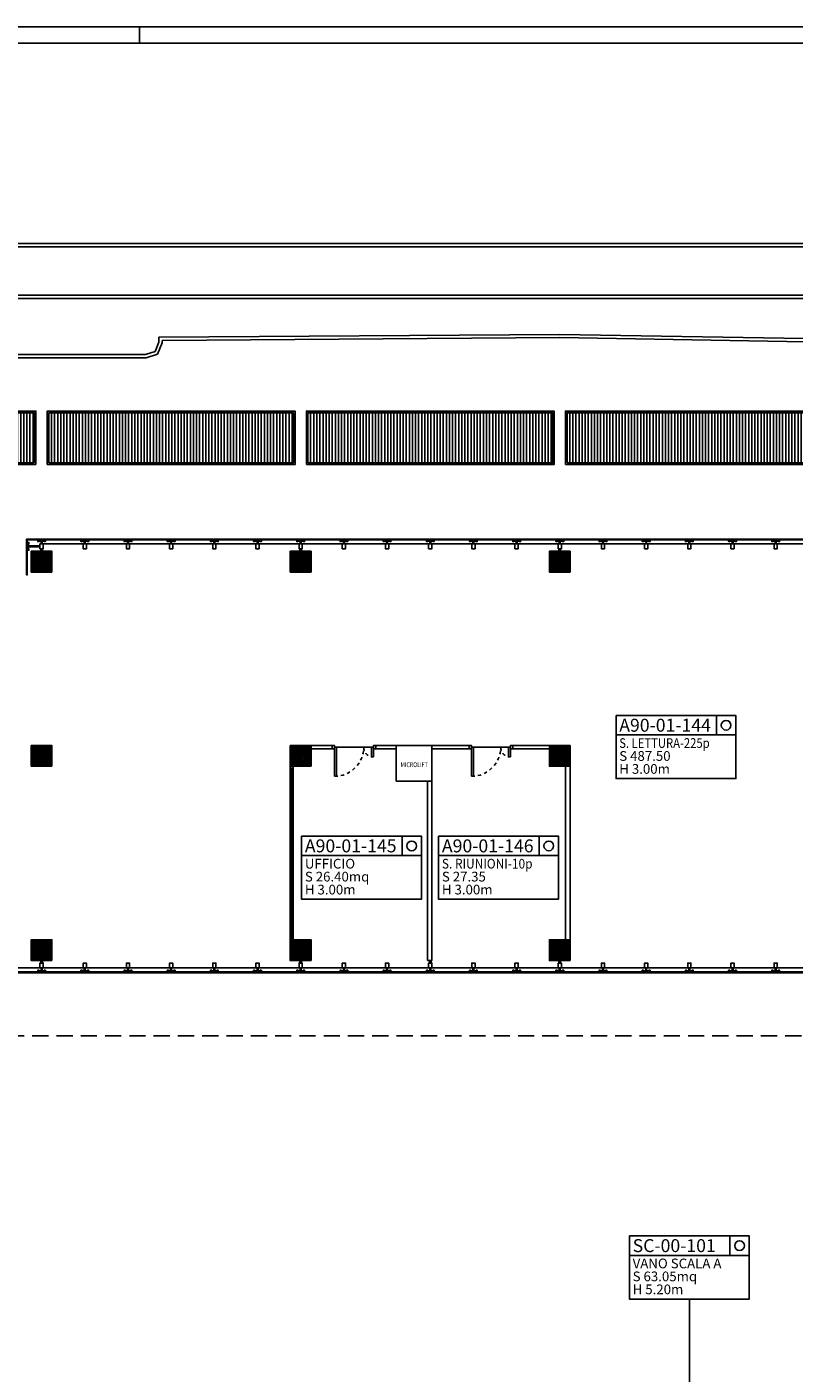
# Model space of a CAD drawing. Units: metres. Extents: x 192 to 319, y -174 to -54.
# Drawn here: x 210 to 234, y -95 to -54 of the extents above; entities that cross this region are included whole.
import ezdxf
from ezdxf.enums import TextEntityAlignment as Align

# ---------------------------------------------------------------- set-up
doc = ezdxf.new("R2010")
doc.units = ezdxf.units.M
doc.header["$LTSCALE"] = 5
doc.linetypes.add('Nascosta', pattern=[0.3, 0.2, -0.1])
doc.linetypes.add('TRATTEGGIATA2', pattern=[0.375, 0.25, -0.125])
for name, color, linetype in [('ETICHETTE', 7, 'Continuous'), ('FORMATO', 7, 'Continuous'), ('PILASTRI', 5, 'Continuous'), ('RETINO', 251, 'Continuous'), ('SANITARI', 7, 'Continuous'), ('SERRAMENTI', 7, 'Continuous'), ('TESTI', 7, 'Continuous'), ('TRAMEZZE', 5, 'Continuous'), ('VISTE', 7, 'Continuous')]:
    doc.layers.add(name, color=color, linetype=linetype)
doc.styles.add('1', font='SIMPLEX.shx', dxfattribs={"width": 0.8})
doc.styles.add('ROMANS', font='ROMANS')
doc.styles.add('stile2', font='arial.ttf')
pattern_1 = [(90, (0, -274.86576), (-0.09525, 6e-18), [])]
pattern_2 = [(45, (0, -274.86576), (-0.0224506403, 0.0224506403), [])]

# ---------------------------------------------------------------- blocks, each defined once
blk = doc.blocks.new('ETICHETTA_1')
at = {"layer": 'ETICHETTE'}
blk.add_line((3.1, 0), (3.1, -0.6), dxfattribs=at)
for points in [[(0, 0), (3.7, 0), (3.7, -0.6), (0, -0.6)], [(0, -0.6), (3.7, -0.6), (3.7, -1.95), (0, -1.95)]]:
    blk.add_lwpolyline(points, close=True, dxfattribs=at)
blk.add_circle((3.4, -0.3), 0.15, dxfattribs=at)
at = {"layer": 'ETICHETTE', "style": 'stile2'}
blk.add_attdef('CDC', text='', height=0.4, dxfattribs=at).set_placement((0.1, -0.3), align=Align.MIDDLE_LEFT)
at = {"layer": 'ETICHETTE', "color": 5, "style": '1'}
for tag, p in [('NOME', (0.15, -0.85)), ('SUP._MQ.', (0.15, -1.25)), ('H_M', (0.15, -1.65))]:
    blk.add_attdef(tag, text='', height=0.3, dxfattribs=at).set_placement(p, align=Align.MIDDLE_LEFT)

msp = doc.modelspace()

# ---------------------------------------------------------------- hatches: boundary and pattern name
at = {"layer": 'RETINO'}
h = msp.add_hatch(dxfattribs=at)
h.set_pattern_fill('ANSI31', color=251, scale=0.01, style=0)
h.set_pattern_definition(pattern_2)
h.paths.add_polyline_path([(210.672, -70.245), (210.992, -70.245), (210.992, -69.925), (210.672, -69.925)])
h.paths.add_polyline_path([(210.672, -69.925), (210.352, -69.925), (210.352, -70.245), (210.672, -70.245)])
h.paths.add_polyline_path([(210.352, -70.245), (210.352, -70.565), (210.672, -70.565), (210.672, -70.245)])
h.paths.add_polyline_path([(210.672, -70.245), (210.672, -70.565), (210.697, -70.565), (210.992, -70.565), (210.992, -70.245)])
h = msp.add_hatch(dxfattribs=at)
h.set_pattern_fill('ANSI31', color=251, scale=0.01, style=0)
h.set_pattern_definition(pattern_2)
h.paths.add_polyline_path([(218.672, -70.245), (218.992, -70.245), (218.992, -69.925), (218.672, -69.925)])
h.paths.add_polyline_path([(218.672, -69.925), (218.352, -69.925), (218.352, -70.245), (218.672, -70.245)])
h.paths.add_polyline_path([(218.352, -70.245), (218.352, -70.565), (218.672, -70.565), (218.672, -70.245)])
h.paths.add_polyline_path([(218.672, -70.245), (218.672, -70.565), (218.697, -70.565), (218.992, -70.565), (218.992, -70.245)])
h = msp.add_hatch(dxfattribs=at)
h.set_pattern_fill('ANSI31', color=251, scale=0.01, style=0)
h.set_pattern_definition(pattern_2)
h.paths.add_polyline_path([(226.672, -70.245), (226.992, -70.245), (226.992, -69.925), (226.672, -69.925)])
h.paths.add_polyline_path([(226.672, -69.925), (226.352, -69.925), (226.352, -70.245), (226.672, -70.245)])
h.paths.add_polyline_path([(226.352, -70.245), (226.352, -70.565), (226.672, -70.565), (226.672, -70.245)])
h.paths.add_polyline_path([(226.672, -70.245), (226.672, -70.565), (226.697, -70.565), (226.992, -70.565), (226.992, -70.245)])
h = msp.add_hatch(dxfattribs=at)
h.set_pattern_fill('ANSI31', color=251, scale=0.01, style=0)
h.set_pattern_definition(pattern_2)
h.paths.add_polyline_path([(210.672, -76.245), (210.992, -76.245), (210.992, -75.925), (210.672, -75.925)])
h.paths.add_polyline_path([(210.672, -75.925), (210.352, -75.925), (210.352, -76.245), (210.672, -76.245)])
h.paths.add_polyline_path([(210.352, -76.245), (210.352, -76.565), (210.672, -76.565), (210.672, -76.245)])
h.paths.add_polyline_path([(210.672, -76.245), (210.672, -76.565), (210.697, -76.565), (210.992, -76.565), (210.992, -76.245)])
h = msp.add_hatch(dxfattribs=at)
h.set_pattern_fill('ANSI31', color=251, scale=0.01, style=0)
h.set_pattern_definition(pattern_2)
h.paths.add_polyline_path([(218.672, -76.245), (218.992, -76.245), (218.992, -75.925), (218.672, -75.925)])
h.paths.add_polyline_path([(218.672, -75.925), (218.352, -75.925), (218.352, -76.245), (218.672, -76.245)])
h.paths.add_polyline_path([(218.352, -76.245), (218.352, -76.565), (218.672, -76.565), (218.672, -76.245)])
h.paths.add_polyline_path([(218.672, -76.245), (218.672, -76.565), (218.697, -76.565), (218.992, -76.565), (218.992, -76.245)])
h = msp.add_hatch(dxfattribs=at)
h.set_pattern_fill('ANSI31', color=251, scale=0.01, style=0)
h.set_pattern_definition(pattern_2)
h.paths.add_polyline_path([(226.672, -76.245), (226.992, -76.245), (226.992, -75.925), (226.672, -75.925)])
h.paths.add_polyline_path([(226.672, -75.925), (226.352, -75.925), (226.352, -76.245), (226.672, -76.245)])
h.paths.add_polyline_path([(226.352, -76.245), (226.352, -76.565), (226.672, -76.565), (226.672, -76.245)])
h.paths.add_polyline_path([(226.672, -76.245), (226.672, -76.565), (226.697, -76.565), (226.992, -76.565), (226.992, -76.245)])
h = msp.add_hatch(dxfattribs=at)
h.set_pattern_fill('ANSI31', color=251, scale=0.01, style=0)
h.set_pattern_definition(pattern_2)
h.paths.add_polyline_path([(210.672, -82.245), (210.992, -82.245), (210.992, -81.925), (210.672, -81.925)])
h.paths.add_polyline_path([(210.672, -81.925), (210.352, -81.925), (210.352, -82.245), (210.672, -82.245)])
h.paths.add_polyline_path([(210.352, -82.245), (210.352, -82.565), (210.672, -82.565), (210.672, -82.245)])
h.paths.add_polyline_path([(210.672, -82.245), (210.672, -82.565), (210.697, -82.565), (210.992, -82.565), (210.992, -82.245)])
h = msp.add_hatch(dxfattribs=at)
h.set_pattern_fill('ANSI31', color=251, scale=0.01, style=0)
h.set_pattern_definition(pattern_2)
h.paths.add_polyline_path([(218.672, -82.245), (218.992, -82.245), (218.992, -81.925), (218.672, -81.925)])
h.paths.add_polyline_path([(218.672, -81.925), (218.352, -81.925), (218.352, -82.245), (218.672, -82.245)])
h.paths.add_polyline_path([(218.352, -82.245), (218.352, -82.565), (218.672, -82.565), (218.672, -82.245)])
h.paths.add_polyline_path([(218.672, -82.245), (218.672, -82.565), (218.697, -82.565), (218.992, -82.565), (218.992, -82.245)])
h = msp.add_hatch(dxfattribs=at)
h.set_pattern_fill('ANSI31', color=251, scale=0.01, style=0)
h.set_pattern_definition(pattern_2)
h.paths.add_polyline_path([(226.672, -82.245), (226.992, -82.245), (226.992, -81.925), (226.672, -81.925)])
h.paths.add_polyline_path([(226.672, -81.925), (226.352, -81.925), (226.352, -82.245), (226.672, -82.245)])
h.paths.add_polyline_path([(226.352, -82.245), (226.352, -82.565), (226.672, -82.565), (226.672, -82.245)])
h.paths.add_polyline_path([(226.672, -82.245), (226.672, -82.565), (226.697, -82.565), (226.992, -82.565), (226.992, -82.245)])
at = {"layer": 'VISTE', "ltscale": 0.5}
h = msp.add_hatch(dxfattribs=at)
h.set_pattern_fill('LINE', color=252, scale=0.03, angle=90, style=0)
h.set_pattern_definition(pattern_1)
h.paths.add_polyline_path([(210.447, -65.645), (208.247, -65.645), (208.247, -67.195), (210.447, -67.195)])
h = msp.add_hatch(dxfattribs=at)
h.set_pattern_fill('LINE', color=252, scale=0.03, angle=90, style=0)
h.set_pattern_definition(pattern_1)
h.paths.add_polyline_path([(218.447, -65.645), (210.897, -65.645), (210.897, -67.195), (218.447, -67.195)])
h = msp.add_hatch(dxfattribs=at)
h.set_pattern_fill('LINE', color=252, scale=0.03, angle=90, style=0)
h.set_pattern_definition(pattern_1)
h.paths.add_polyline_path([(226.447, -65.645), (218.897, -65.645), (218.897, -67.195), (226.447, -67.195)])
h = msp.add_hatch(dxfattribs=at)
h.set_pattern_fill('LINE', color=252, scale=0.03, angle=90, style=0)
h.set_pattern_definition(pattern_1)
h.paths.add_polyline_path([(234.447, -65.645), (226.897, -65.645), (226.897, -67.195), (234.447, -67.195)])

# ---------------------------------------------------------------- linework, layer by layer
at = {"layer": 'ETICHETTE'}
msp.add_line((230.672, -101.045), (230.672, -93.023), dxfattribs=at)
at = {"layer": 'FORMATO'}
msp.add_line((213.694, -53.726), (213.694, -54.226), dxfattribs=at)
msp.add_lwpolyline([(192.194, -173.526), (319.194, -173.526), (319.194, -53.726), (192.194, -53.726)], close=True, dxfattribs=at)
at = {"layer": 'FORMATO', "color": 5}
msp.add_lwpolyline([(192.694, -173.026), (318.694, -173.026), (318.694, -54.226), (192.694, -54.226)], close=True, dxfattribs=at)
at = {"layer": 'PILASTRI'}
for points in [[(210.992, -70.565), (210.352, -70.565), (210.352, -69.925), (210.992, -69.925)], [(218.992, -70.565), (218.352, -70.565), (218.352, -69.925), (218.992, -69.925)], [(226.992, -70.565), (226.352, -70.565), (226.352, -69.925), (226.992, -69.925)], [(210.992, -76.565), (210.352, -76.565), (210.352, -75.925), (210.992, -75.925)], [(218.992, -76.565), (218.352, -76.565), (218.352, -75.925), (218.992, -75.925)], [(226.992, -76.565), (226.352, -76.565), (226.352, -75.925), (226.992, -75.925)], [(210.992, -82.565), (210.352, -82.565), (210.352, -81.925), (210.992, -81.925)], [(218.992, -82.565), (218.352, -82.565), (218.352, -81.925), (218.992, -81.925)], [(226.992, -82.565), (226.352, -82.565), (226.352, -81.925), (226.992, -81.925)]]:
    msp.add_lwpolyline(points, close=True, dxfattribs=at)
at = {"layer": 'SANITARI', "color": 7}
msp.add_lwpolyline([(221.617, -77.025), (222.717, -77.025), (222.717, -75.925), (221.617, -75.925)], close=True, dxfattribs=at)
at = {"layer": 'SERRAMENTI'}
for p, q in [((210.672, -69.56), (210.229, -69.56)), ((210.672, -69.56), (212.006, -69.56)), ((210.722, -69.695), (211.956, -69.695)), ((212.006, -69.56), (213.339, -69.56)), ((212.056, -69.695), (213.289, -69.695)), ((213.339, -69.56), (214.672, -69.56)), ((213.389, -69.695), (214.622, -69.695)), ((214.672, -69.56), (216.006, -69.56)), ((214.722, -69.695), (215.956, -69.695)), ((216.006, -69.56), (217.339, -69.56)), ((216.056, -69.695), (217.289, -69.695)), ((217.339, -69.56), (218.672, -69.56)), ((217.389, -69.695), (218.622, -69.695)), ((218.672, -69.56), (220.006, -69.56)), ((218.722, -69.695), (219.956, -69.695)), ((220.006, -69.56), (221.339, -69.56)), ((220.056, -69.695), (221.289, -69.695)), ((221.339, -69.56), (222.672, -69.56)), ((221.389, -69.695), (222.622, -69.695)), ((222.672, -69.56), (224.006, -69.56)), ((222.722, -69.695), (223.956, -69.695)), ((224.006, -69.56), (225.339, -69.56)), ((224.056, -69.695), (225.289, -69.695)), ((225.339, -69.56), (226.672, -69.56)), ((225.389, -69.695), (226.622, -69.695)), ((226.672, -69.56), (228.006, -69.56)), ((226.672, -69.56), (226.972, -69.56)), ((226.722, -69.695), (227.956, -69.695)), ((228.006, -69.56), (229.339, -69.56)), ((228.056, -69.695), (229.289, -69.695)), ((229.339, -69.56), (230.672, -69.56)), ((229.389, -69.695), (230.622, -69.695)), ((230.672, -69.56), (232.006, -69.56)), ((230.722, -69.695), (231.956, -69.695)), ((232.006, -69.56), (233.339, -69.56)), ((232.056, -69.695), (233.289, -69.695)), ((233.339, -69.56), (234.672, -69.56)), ((233.389, -69.695), (234.622, -69.695)), ((220.917, -75.975), (219.717, -75.975)), ((225.147, -75.975), (223.947, -75.975)), ((218.397, -77.625), (218.397, -76.665)), ((218.397, -78.675), (218.397, -77.715)), ((218.397, -79.725), (218.397, -78.765)), ((218.397, -80.775), (218.397, -79.815)), ((218.397, -81.825), (218.397, -80.865)), ((209.339, -82.93), (210.672, -82.93)), ((209.389, -82.795), (210.622, -82.795)), ((210.672, -82.93), (212.006, -82.93)), ((210.672, -82.93), (210.972, -82.93)), ((210.722, -82.795), (211.956, -82.795)), ((212.006, -82.93), (213.339, -82.93)), ((212.056, -82.795), (213.289, -82.795)), ((213.339, -82.93), (214.672, -82.93)), ((213.389, -82.795), (214.622, -82.795)), ((214.672, -82.93), (216.006, -82.93)), ((214.722, -82.795), (215.956, -82.795)), ((216.006, -82.93), (217.339, -82.93)), ((216.056, -82.795), (217.289, -82.795)), ((217.339, -82.93), (218.672, -82.93)), ((217.389, -82.795), (218.622, -82.795)), ((218.672, -82.93), (220.006, -82.93)), ((218.672, -82.93), (218.972, -82.93)), ((218.722, -82.795), (219.956, -82.795)), ((220.006, -82.93), (221.339, -82.93)), ((220.056, -82.795), (221.289, -82.795)), ((221.339, -82.93), (222.672, -82.93)), ((221.389, -82.795), (222.622, -82.795)), ((222.672, -82.93), (224.006, -82.93)), ((222.722, -82.795), (223.956, -82.795)), ((224.006, -82.93), (225.339, -82.93)), ((224.056, -82.795), (225.289, -82.795)), ((225.339, -82.93), (226.672, -82.93)), ((225.389, -82.795), (226.622, -82.795)), ((226.672, -82.93), (228.006, -82.93)), ((226.672, -82.93), (226.972, -82.93)), ((226.722, -82.795), (227.956, -82.795)), ((228.006, -82.93), (229.339, -82.93)), ((228.056, -82.795), (229.289, -82.795)), ((229.339, -82.93), (230.672, -82.93)), ((229.389, -82.795), (230.622, -82.795)), ((230.672, -82.93), (232.006, -82.93)), ((230.722, -82.795), (231.956, -82.795)), ((232.006, -82.93), (233.339, -82.93)), ((232.056, -82.795), (233.289, -82.795)), ((233.339, -82.93), (234.672, -82.93)), ((233.389, -82.795), (234.622, -82.795))]:
    msp.add_line(p, q, dxfattribs=at)
for points in [[(210.229, -69.545), (210.209, -69.545), (210.209, -70.655), (210.229, -70.655)], [(210.672, -69.545), (210.229, -69.545), (210.229, -69.575), (210.672, -69.575)], [(210.722, -69.695), (210.622, -69.695), (210.622, -69.845), (210.722, -69.845)], [(210.697, -69.925), (210.647, -69.925), (210.647, -69.845), (210.697, -69.845)], [(210.672, -69.545), (212.006, -69.545), (212.006, -69.575), (210.672, -69.575)], [(212.056, -69.695), (211.956, -69.695), (211.956, -69.845), (212.056, -69.845)], [(212.006, -69.545), (213.339, -69.545), (213.339, -69.575), (212.006, -69.575)], [(213.389, -69.695), (213.289, -69.695), (213.289, -69.845), (213.389, -69.845)], [(213.339, -69.545), (214.672, -69.545), (214.672, -69.575), (213.339, -69.575)], [(214.722, -69.695), (214.622, -69.695), (214.622, -69.845), (214.722, -69.845)], [(214.672, -69.545), (216.006, -69.545), (216.006, -69.575), (214.672, -69.575)], [(216.056, -69.695), (215.956, -69.695), (215.956, -69.845), (216.056, -69.845)], [(216.006, -69.545), (217.339, -69.545), (217.339, -69.575), (216.006, -69.575)], [(217.389, -69.695), (217.289, -69.695), (217.289, -69.845), (217.389, -69.845)], [(217.339, -69.545), (218.672, -69.545), (218.672, -69.575), (217.339, -69.575)], [(218.722, -69.695), (218.622, -69.695), (218.622, -69.845), (218.722, -69.845)], [(218.697, -69.925), (218.647, -69.925), (218.647, -69.845), (218.697, -69.845)], [(218.672, -69.545), (220.006, -69.545), (220.006, -69.575), (218.672, -69.575)], [(220.056, -69.695), (219.956, -69.695), (219.956, -69.845), (220.056, -69.845)], [(220.006, -69.545), (221.339, -69.545), (221.339, -69.575), (220.006, -69.575)], [(221.389, -69.695), (221.289, -69.695), (221.289, -69.845), (221.389, -69.845)], [(221.339, -69.545), (222.672, -69.545), (222.672, -69.575), (221.339, -69.575)], [(222.722, -69.695), (222.622, -69.695), (222.622, -69.845), (222.722, -69.845)], [(222.672, -69.545), (224.006, -69.545), (224.006, -69.575), (222.672, -69.575)], [(224.056, -69.695), (223.956, -69.695), (223.956, -69.845), (224.056, -69.845)], [(224.006, -69.545), (225.339, -69.545), (225.339, -69.575), (224.006, -69.575)], [(225.389, -69.695), (225.289, -69.695), (225.289, -69.845), (225.389, -69.845)], [(225.339, -69.545), (226.672, -69.545), (226.672, -69.575), (225.339, -69.575)], [(226.722, -69.695), (226.622, -69.695), (226.622, -69.845), (226.722, -69.845)], [(226.697, -69.925), (226.647, -69.925), (226.647, -69.845), (226.697, -69.845)], [(226.672, -69.545), (228.006, -69.545), (228.006, -69.575), (226.672, -69.575)], [(228.056, -69.695), (227.956, -69.695), (227.956, -69.845), (228.056, -69.845)], [(228.006, -69.545), (229.339, -69.545), (229.339, -69.575), (228.006, -69.575)], [(229.389, -69.695), (229.289, -69.695), (229.289, -69.845), (229.389, -69.845)], [(229.339, -69.545), (230.672, -69.545), (230.672, -69.575), (229.339, -69.575)], [(230.722, -69.695), (230.622, -69.695), (230.622, -69.845), (230.722, -69.845)], [(230.672, -69.545), (232.006, -69.545), (232.006, -69.575), (230.672, -69.575)], [(232.056, -69.695), (231.956, -69.695), (231.956, -69.845), (232.056, -69.845)], [(232.006, -69.545), (233.339, -69.545), (233.339, -69.575), (232.006, -69.575)], [(233.389, -69.695), (233.289, -69.695), (233.289, -69.845), (233.389, -69.845)], [(233.339, -69.545), (234.672, -69.545), (234.672, -69.575), (233.339, -69.575)], [(219.717, -76.025), (219.717, -75.925), (219.642, -75.925), (219.642, -76.025)], [(219.717, -76.875), (219.777, -76.875), (219.777, -75.975), (219.717, -75.975)], [(220.917, -76.275), (220.857, -76.275), (220.857, -75.975), (220.917, -75.975)], [(220.992, -76.025), (220.992, -75.925), (220.917, -75.925), (220.917, -76.025)], [(223.947, -76.025), (223.947, -75.925), (223.872, -75.925), (223.872, -76.025)], [(223.947, -76.875), (224.007, -76.875), (224.007, -75.975), (223.947, -75.975)], [(225.147, -76.275), (225.087, -76.275), (225.087, -75.975), (225.147, -75.975)], [(225.222, -76.025), (225.222, -75.925), (225.147, -75.925), (225.147, -76.025)], [(218.442, -76.62), (218.442, -76.565), (218.352, -76.565), (218.352, -76.62)], [(218.442, -76.62), (218.442, -76.665), (218.352, -76.665), (218.352, -76.62)], [(218.442, -76.665), (218.442, -77.625), (218.352, -77.625), (218.352, -76.665)], [(218.442, -77.67), (218.442, -77.625), (218.352, -77.625), (218.352, -77.67)], [(218.442, -77.67), (218.442, -77.715), (218.352, -77.715), (218.352, -77.67)], [(218.442, -77.715), (218.442, -78.675), (218.352, -78.675), (218.352, -77.715)], [(218.442, -78.72), (218.442, -78.675), (218.352, -78.675), (218.352, -78.72)], [(218.442, -78.72), (218.442, -78.765), (218.352, -78.765), (218.352, -78.72)], [(218.442, -78.765), (218.442, -79.725), (218.352, -79.725), (218.352, -78.765)], [(218.442, -79.77), (218.442, -79.725), (218.352, -79.725), (218.352, -79.77)], [(218.442, -79.77), (218.442, -79.815), (218.352, -79.815), (218.352, -79.77)], [(218.442, -79.815), (218.442, -80.775), (218.352, -80.775), (218.352, -79.815)], [(218.442, -80.82), (218.442, -80.775), (218.352, -80.775), (218.352, -80.82)], [(218.442, -80.82), (218.442, -80.865), (218.352, -80.865), (218.352, -80.82)], [(218.442, -80.865), (218.442, -81.825), (218.352, -81.825), (218.352, -80.865)], [(218.442, -81.87), (218.442, -81.825), (218.352, -81.825), (218.352, -81.87)], [(218.442, -81.925), (218.352, -81.925), (218.352, -81.87), (218.442, -81.87)], [(210.722, -82.795), (210.622, -82.795), (210.622, -82.645), (210.722, -82.645)], [(210.697, -82.645), (210.647, -82.645), (210.647, -82.565), (210.697, -82.565)], [(212.056, -82.795), (211.956, -82.795), (211.956, -82.645), (212.056, -82.645)], [(213.389, -82.795), (213.289, -82.795), (213.289, -82.645), (213.389, -82.645)], [(214.722, -82.795), (214.622, -82.795), (214.622, -82.645), (214.722, -82.645)], [(216.056, -82.795), (215.956, -82.795), (215.956, -82.645), (216.056, -82.645)], [(217.389, -82.795), (217.289, -82.795), (217.289, -82.645), (217.389, -82.645)], [(218.722, -82.795), (218.622, -82.795), (218.622, -82.645), (218.722, -82.645)], [(218.697, -82.645), (218.647, -82.645), (218.647, -82.565), (218.697, -82.565)], [(220.056, -82.795), (219.956, -82.795), (219.956, -82.645), (220.056, -82.645)], [(221.389, -82.795), (221.289, -82.795), (221.289, -82.645), (221.389, -82.645)], [(222.722, -82.795), (222.622, -82.795), (222.622, -82.645), (222.722, -82.645)], [(222.697, -82.645), (222.647, -82.645), (222.647, -82.565), (222.697, -82.565)], [(224.056, -82.795), (223.956, -82.795), (223.956, -82.645), (224.056, -82.645)], [(225.389, -82.795), (225.289, -82.795), (225.289, -82.645), (225.389, -82.645)], [(226.722, -82.795), (226.622, -82.795), (226.622, -82.645), (226.722, -82.645)], [(226.697, -82.645), (226.647, -82.645), (226.647, -82.565), (226.697, -82.565)], [(228.056, -82.795), (227.956, -82.795), (227.956, -82.645), (228.056, -82.645)], [(229.389, -82.795), (229.289, -82.795), (229.289, -82.645), (229.389, -82.645)], [(230.722, -82.795), (230.622, -82.795), (230.622, -82.645), (230.722, -82.645)], [(232.056, -82.795), (231.956, -82.795), (231.956, -82.645), (232.056, -82.645)], [(233.389, -82.795), (233.289, -82.795), (233.289, -82.645), (233.389, -82.645)], [(209.339, -82.945), (210.672, -82.945), (210.672, -82.915), (209.339, -82.915)], [(210.672, -82.945), (212.006, -82.945), (212.006, -82.915), (210.672, -82.915)], [(212.006, -82.945), (213.339, -82.945), (213.339, -82.915), (212.006, -82.915)], [(213.339, -82.945), (214.672, -82.945), (214.672, -82.915), (213.339, -82.915)], [(214.672, -82.945), (216.006, -82.945), (216.006, -82.915), (214.672, -82.915)], [(216.006, -82.945), (217.339, -82.945), (217.339, -82.915), (216.006, -82.915)], [(217.339, -82.945), (218.672, -82.945), (218.672, -82.915), (217.339, -82.915)], [(218.672, -82.945), (220.006, -82.945), (220.006, -82.915), (218.672, -82.915)], [(220.006, -82.945), (221.339, -82.945), (221.339, -82.915), (220.006, -82.915)], [(221.339, -82.945), (222.672, -82.945), (222.672, -82.915), (221.339, -82.915)], [(222.672, -82.945), (224.006, -82.945), (224.006, -82.915), (222.672, -82.915)], [(224.006, -82.945), (225.339, -82.945), (225.339, -82.915), (224.006, -82.915)], [(225.339, -82.945), (226.672, -82.945), (226.672, -82.915), (225.339, -82.915)], [(226.672, -82.945), (228.006, -82.945), (228.006, -82.915), (226.672, -82.915)], [(228.006, -82.945), (229.339, -82.945), (229.339, -82.915), (228.006, -82.915)], [(229.339, -82.945), (230.672, -82.945), (230.672, -82.915), (229.339, -82.915)], [(230.672, -82.945), (232.006, -82.945), (232.006, -82.915), (230.672, -82.915)], [(232.006, -82.945), (233.339, -82.945), (233.339, -82.915), (232.006, -82.915)], [(233.339, -82.945), (234.672, -82.945), (234.672, -82.915), (233.339, -82.915)]]:
    msp.add_lwpolyline(points, close=True, dxfattribs=at)
for points in [[(210.271, -69.785), (210.264, -69.844), (210.264, -69.85), (210.279, -69.85), (210.279, -69.89), (210.229, -69.89), (210.229, -69.85), (210.254, -69.85), (210.254, -69.842), (210.261, -69.795), (210.261, -69.745), (210.254, -69.698), (210.254, -69.69), (210.229, -69.69), (210.229, -69.65), (210.279, -69.65), (210.279, -69.69), (210.264, -69.69), (210.264, -69.695), (210.272, -69.755), (210.622, -69.755), (210.622, -69.785), (210.271, -69.785)], [(210.657, -69.616), (210.598, -69.61), (210.592, -69.61), (210.592, -69.625), (210.552, -69.625), (210.552, -69.575), (210.592, -69.575), (210.592, -69.6), (210.6, -69.6), (210.647, -69.606), (210.697, -69.606), (210.744, -69.6), (210.752, -69.6), (210.752, -69.575), (210.792, -69.575), (210.792, -69.625), (210.752, -69.625), (210.752, -69.61), (210.747, -69.61), (210.687, -69.618), (210.687, -69.695), (210.657, -69.695), (210.657, -69.616)], [(212.021, -69.616), (212.08, -69.61), (212.086, -69.61), (212.086, -69.625), (212.126, -69.625), (212.126, -69.575), (212.086, -69.575), (212.086, -69.6), (212.078, -69.6), (212.031, -69.606), (211.981, -69.606), (211.934, -69.6), (211.926, -69.6), (211.926, -69.575), (211.886, -69.575), (211.886, -69.625), (211.926, -69.625), (211.926, -69.61), (211.931, -69.61), (211.991, -69.618), (211.991, -69.695), (212.021, -69.695), (212.021, -69.616)], [(213.354, -69.616), (213.413, -69.61), (213.419, -69.61), (213.419, -69.625), (213.459, -69.625), (213.459, -69.575), (213.419, -69.575), (213.419, -69.6), (213.411, -69.6), (213.364, -69.606), (213.314, -69.606), (213.267, -69.6), (213.259, -69.6), (213.259, -69.575), (213.219, -69.575), (213.219, -69.625), (213.259, -69.625), (213.259, -69.61), (213.265, -69.61), (213.324, -69.618), (213.324, -69.695), (213.354, -69.695), (213.354, -69.616)], [(214.687, -69.616), (214.747, -69.61), (214.752, -69.61), (214.752, -69.625), (214.792, -69.625), (214.792, -69.575), (214.752, -69.575), (214.752, -69.6), (214.744, -69.6), (214.697, -69.606), (214.647, -69.606), (214.6, -69.6), (214.592, -69.6), (214.592, -69.575), (214.552, -69.575), (214.552, -69.625), (214.592, -69.625), (214.592, -69.61), (214.598, -69.61), (214.657, -69.618), (214.657, -69.695), (214.687, -69.695), (214.687, -69.616)], [(216.021, -69.616), (216.08, -69.61), (216.086, -69.61), (216.086, -69.625), (216.126, -69.625), (216.126, -69.575), (216.086, -69.575), (216.086, -69.6), (216.078, -69.6), (216.031, -69.606), (215.981, -69.606), (215.934, -69.6), (215.926, -69.6), (215.926, -69.575), (215.886, -69.575), (215.886, -69.625), (215.926, -69.625), (215.926, -69.61), (215.931, -69.61), (215.991, -69.618), (215.991, -69.695), (216.021, -69.695), (216.021, -69.616)], [(217.354, -69.616), (217.413, -69.61), (217.419, -69.61), (217.419, -69.625), (217.459, -69.625), (217.459, -69.575), (217.419, -69.575), (217.419, -69.6), (217.411, -69.6), (217.364, -69.606), (217.314, -69.606), (217.267, -69.6), (217.259, -69.6), (217.259, -69.575), (217.219, -69.575), (217.219, -69.625), (217.259, -69.625), (217.259, -69.61), (217.265, -69.61), (217.324, -69.618), (217.324, -69.695), (217.354, -69.695), (217.354, -69.616)], [(218.687, -69.616), (218.747, -69.61), (218.752, -69.61), (218.752, -69.625), (218.792, -69.625), (218.792, -69.575), (218.752, -69.575), (218.752, -69.6), (218.744, -69.6), (218.697, -69.606), (218.647, -69.606), (218.6, -69.6), (218.592, -69.6), (218.592, -69.575), (218.552, -69.575), (218.552, -69.625), (218.592, -69.625), (218.592, -69.61), (218.598, -69.61), (218.657, -69.618), (218.657, -69.695), (218.687, -69.695), (218.687, -69.616)], [(220.021, -69.616), (220.08, -69.61), (220.086, -69.61), (220.086, -69.625), (220.126, -69.625), (220.126, -69.575), (220.086, -69.575), (220.086, -69.6), (220.078, -69.6), (220.031, -69.606), (219.981, -69.606), (219.934, -69.6), (219.926, -69.6), (219.926, -69.575), (219.886, -69.575), (219.886, -69.625), (219.926, -69.625), (219.926, -69.61), (219.931, -69.61), (219.991, -69.618), (219.991, -69.695), (220.021, -69.695), (220.021, -69.616)], [(221.354, -69.616), (221.413, -69.61), (221.419, -69.61), (221.419, -69.625), (221.459, -69.625), (221.459, -69.575), (221.419, -69.575), (221.419, -69.6), (221.411, -69.6), (221.364, -69.606), (221.314, -69.606), (221.267, -69.6), (221.259, -69.6), (221.259, -69.575), (221.219, -69.575), (221.219, -69.625), (221.259, -69.625), (221.259, -69.61), (221.265, -69.61), (221.324, -69.618), (221.324, -69.695), (221.354, -69.695), (221.354, -69.616)], [(222.687, -69.616), (222.747, -69.61), (222.752, -69.61), (222.752, -69.625), (222.792, -69.625), (222.792, -69.575), (222.752, -69.575), (222.752, -69.6), (222.744, -69.6), (222.697, -69.606), (222.647, -69.606), (222.6, -69.6), (222.592, -69.6), (222.592, -69.575), (222.552, -69.575), (222.552, -69.625), (222.592, -69.625), (222.592, -69.61), (222.598, -69.61), (222.657, -69.618), (222.657, -69.695), (222.687, -69.695), (222.687, -69.616)], [(224.021, -69.616), (224.08, -69.61), (224.086, -69.61), (224.086, -69.625), (224.126, -69.625), (224.126, -69.575), (224.086, -69.575), (224.086, -69.6), (224.078, -69.6), (224.031, -69.606), (223.981, -69.606), (223.934, -69.6), (223.926, -69.6), (223.926, -69.575), (223.886, -69.575), (223.886, -69.625), (223.926, -69.625), (223.926, -69.61), (223.931, -69.61), (223.991, -69.618), (223.991, -69.695), (224.021, -69.695), (224.021, -69.616)], [(225.354, -69.616), (225.413, -69.61), (225.419, -69.61), (225.419, -69.625), (225.459, -69.625), (225.459, -69.575), (225.419, -69.575), (225.419, -69.6), (225.411, -69.6), (225.364, -69.606), (225.314, -69.606), (225.267, -69.6), (225.259, -69.6), (225.259, -69.575), (225.219, -69.575), (225.219, -69.625), (225.259, -69.625), (225.259, -69.61), (225.265, -69.61), (225.324, -69.618), (225.324, -69.695), (225.354, -69.695), (225.354, -69.616)], [(226.687, -69.616), (226.747, -69.61), (226.752, -69.61), (226.752, -69.625), (226.792, -69.625), (226.792, -69.575), (226.752, -69.575), (226.752, -69.6), (226.744, -69.6), (226.697, -69.606), (226.647, -69.606), (226.6, -69.6), (226.592, -69.6), (226.592, -69.575), (226.552, -69.575), (226.552, -69.625), (226.592, -69.625), (226.592, -69.61), (226.598, -69.61), (226.657, -69.618), (226.657, -69.695), (226.687, -69.695), (226.687, -69.616)], [(228.021, -69.616), (228.08, -69.61), (228.086, -69.61), (228.086, -69.625), (228.126, -69.625), (228.126, -69.575), (228.086, -69.575), (228.086, -69.6), (228.078, -69.6), (228.031, -69.606), (227.981, -69.606), (227.934, -69.6), (227.926, -69.6), (227.926, -69.575), (227.886, -69.575), (227.886, -69.625), (227.926, -69.625), (227.926, -69.61), (227.931, -69.61), (227.991, -69.618), (227.991, -69.695), (228.021, -69.695), (228.021, -69.616)], [(229.354, -69.616), (229.413, -69.61), (229.419, -69.61), (229.419, -69.625), (229.459, -69.625), (229.459, -69.575), (229.419, -69.575), (229.419, -69.6), (229.411, -69.6), (229.364, -69.606), (229.314, -69.606), (229.267, -69.6), (229.259, -69.6), (229.259, -69.575), (229.219, -69.575), (229.219, -69.625), (229.259, -69.625), (229.259, -69.61), (229.265, -69.61), (229.324, -69.618), (229.324, -69.695), (229.354, -69.695), (229.354, -69.616)], [(230.687, -69.616), (230.747, -69.61), (230.752, -69.61), (230.752, -69.625), (230.792, -69.625), (230.792, -69.575), (230.752, -69.575), (230.752, -69.6), (230.744, -69.6), (230.697, -69.606), (230.647, -69.606), (230.6, -69.6), (230.592, -69.6), (230.592, -69.575), (230.552, -69.575), (230.552, -69.625), (230.592, -69.625), (230.592, -69.61), (230.598, -69.61), (230.657, -69.618), (230.657, -69.695), (230.687, -69.695), (230.687, -69.616)], [(232.021, -69.616), (232.08, -69.61), (232.086, -69.61), (232.086, -69.625), (232.126, -69.625), (232.126, -69.575), (232.086, -69.575), (232.086, -69.6), (232.078, -69.6), (232.031, -69.606), (231.981, -69.606), (231.934, -69.6), (231.926, -69.6), (231.926, -69.575), (231.886, -69.575), (231.886, -69.625), (231.926, -69.625), (231.926, -69.61), (231.931, -69.61), (231.991, -69.618), (231.991, -69.695), (232.021, -69.695), (232.021, -69.616)], [(233.354, -69.616), (233.413, -69.61), (233.419, -69.61), (233.419, -69.625), (233.459, -69.625), (233.459, -69.575), (233.419, -69.575), (233.419, -69.6), (233.411, -69.6), (233.364, -69.606), (233.314, -69.606), (233.267, -69.6), (233.259, -69.6), (233.259, -69.575), (233.219, -69.575), (233.219, -69.625), (233.259, -69.625), (233.259, -69.61), (233.265, -69.61), (233.324, -69.618), (233.324, -69.695), (233.354, -69.695), (233.354, -69.616)], [(210.687, -82.873), (210.747, -82.88), (210.752, -82.88), (210.752, -82.865), (210.792, -82.865), (210.792, -82.915), (210.752, -82.915), (210.752, -82.89), (210.744, -82.89), (210.697, -82.883), (210.647, -82.883), (210.6, -82.89), (210.592, -82.89), (210.592, -82.915), (210.552, -82.915), (210.552, -82.865), (210.592, -82.865), (210.592, -82.88), (210.598, -82.88), (210.657, -82.871), (210.657, -82.795), (210.687, -82.795), (210.687, -82.873)], [(212.021, -82.873), (212.08, -82.88), (212.086, -82.88), (212.086, -82.865), (212.126, -82.865), (212.126, -82.915), (212.086, -82.915), (212.086, -82.89), (212.078, -82.89), (212.031, -82.883), (211.981, -82.883), (211.934, -82.89), (211.926, -82.89), (211.926, -82.915), (211.886, -82.915), (211.886, -82.865), (211.926, -82.865), (211.926, -82.88), (211.931, -82.88), (211.991, -82.871), (211.991, -82.795), (212.021, -82.795), (212.021, -82.873)], [(213.354, -82.873), (213.413, -82.88), (213.419, -82.88), (213.419, -82.865), (213.459, -82.865), (213.459, -82.915), (213.419, -82.915), (213.419, -82.89), (213.411, -82.89), (213.364, -82.883), (213.314, -82.883), (213.267, -82.89), (213.259, -82.89), (213.259, -82.915), (213.219, -82.915), (213.219, -82.865), (213.259, -82.865), (213.259, -82.88), (213.265, -82.88), (213.324, -82.871), (213.324, -82.795), (213.354, -82.795), (213.354, -82.873)], [(214.687, -82.873), (214.747, -82.88), (214.752, -82.88), (214.752, -82.865), (214.792, -82.865), (214.792, -82.915), (214.752, -82.915), (214.752, -82.89), (214.744, -82.89), (214.697, -82.883), (214.647, -82.883), (214.6, -82.89), (214.592, -82.89), (214.592, -82.915), (214.552, -82.915), (214.552, -82.865), (214.592, -82.865), (214.592, -82.88), (214.598, -82.88), (214.657, -82.871), (214.657, -82.795), (214.687, -82.795), (214.687, -82.873)], [(216.021, -82.873), (216.08, -82.88), (216.086, -82.88), (216.086, -82.865), (216.126, -82.865), (216.126, -82.915), (216.086, -82.915), (216.086, -82.89), (216.078, -82.89), (216.031, -82.883), (215.981, -82.883), (215.934, -82.89), (215.926, -82.89), (215.926, -82.915), (215.886, -82.915), (215.886, -82.865), (215.926, -82.865), (215.926, -82.88), (215.931, -82.88), (215.991, -82.871), (215.991, -82.795), (216.021, -82.795), (216.021, -82.873)], [(217.354, -82.873), (217.413, -82.88), (217.419, -82.88), (217.419, -82.865), (217.459, -82.865), (217.459, -82.915), (217.419, -82.915), (217.419, -82.89), (217.411, -82.89), (217.364, -82.883), (217.314, -82.883), (217.267, -82.89), (217.259, -82.89), (217.259, -82.915), (217.219, -82.915), (217.219, -82.865), (217.259, -82.865), (217.259, -82.88), (217.265, -82.88), (217.324, -82.871), (217.324, -82.795), (217.354, -82.795), (217.354, -82.873)], [(218.687, -82.873), (218.747, -82.88), (218.752, -82.88), (218.752, -82.865), (218.792, -82.865), (218.792, -82.915), (218.752, -82.915), (218.752, -82.89), (218.744, -82.89), (218.697, -82.883), (218.647, -82.883), (218.6, -82.89), (218.592, -82.89), (218.592, -82.915), (218.552, -82.915), (218.552, -82.865), (218.592, -82.865), (218.592, -82.88), (218.598, -82.88), (218.657, -82.871), (218.657, -82.795), (218.687, -82.795), (218.687, -82.873)], [(220.021, -82.873), (220.08, -82.88), (220.086, -82.88), (220.086, -82.865), (220.126, -82.865), (220.126, -82.915), (220.086, -82.915), (220.086, -82.89), (220.078, -82.89), (220.031, -82.883), (219.981, -82.883), (219.934, -82.89), (219.926, -82.89), (219.926, -82.915), (219.886, -82.915), (219.886, -82.865), (219.926, -82.865), (219.926, -82.88), (219.931, -82.88), (219.991, -82.871), (219.991, -82.795), (220.021, -82.795), (220.021, -82.873)], [(221.354, -82.873), (221.413, -82.88), (221.419, -82.88), (221.419, -82.865), (221.459, -82.865), (221.459, -82.915), (221.419, -82.915), (221.419, -82.89), (221.411, -82.89), (221.364, -82.883), (221.314, -82.883), (221.267, -82.89), (221.259, -82.89), (221.259, -82.915), (221.219, -82.915), (221.219, -82.865), (221.259, -82.865), (221.259, -82.88), (221.265, -82.88), (221.324, -82.871), (221.324, -82.795), (221.354, -82.795), (221.354, -82.873)], [(222.687, -82.873), (222.747, -82.88), (222.752, -82.88), (222.752, -82.865), (222.792, -82.865), (222.792, -82.915), (222.752, -82.915), (222.752, -82.89), (222.744, -82.89), (222.697, -82.883), (222.647, -82.883), (222.6, -82.89), (222.592, -82.89), (222.592, -82.915), (222.552, -82.915), (222.552, -82.865), (222.592, -82.865), (222.592, -82.88), (222.598, -82.88), (222.657, -82.871), (222.657, -82.795), (222.687, -82.795), (222.687, -82.873)], [(224.021, -82.873), (224.08, -82.88), (224.086, -82.88), (224.086, -82.865), (224.126, -82.865), (224.126, -82.915), (224.086, -82.915), (224.086, -82.89), (224.078, -82.89), (224.031, -82.883), (223.981, -82.883), (223.934, -82.89), (223.926, -82.89), (223.926, -82.915), (223.886, -82.915), (223.886, -82.865), (223.926, -82.865), (223.926, -82.88), (223.931, -82.88), (223.991, -82.871), (223.991, -82.795), (224.021, -82.795), (224.021, -82.873)], [(225.354, -82.873), (225.413, -82.88), (225.419, -82.88), (225.419, -82.865), (225.459, -82.865), (225.459, -82.915), (225.419, -82.915), (225.419, -82.89), (225.411, -82.89), (225.364, -82.883), (225.314, -82.883), (225.267, -82.89), (225.259, -82.89), (225.259, -82.915), (225.219, -82.915), (225.219, -82.865), (225.259, -82.865), (225.259, -82.88), (225.265, -82.88), (225.324, -82.871), (225.324, -82.795), (225.354, -82.795), (225.354, -82.873)], [(226.687, -82.873), (226.747, -82.88), (226.752, -82.88), (226.752, -82.865), (226.792, -82.865), (226.792, -82.915), (226.752, -82.915), (226.752, -82.89), (226.744, -82.89), (226.697, -82.883), (226.647, -82.883), (226.6, -82.89), (226.592, -82.89), (226.592, -82.915), (226.552, -82.915), (226.552, -82.865), (226.592, -82.865), (226.592, -82.88), (226.598, -82.88), (226.657, -82.871), (226.657, -82.795), (226.687, -82.795), (226.687, -82.873)], [(228.021, -82.873), (228.08, -82.88), (228.086, -82.88), (228.086, -82.865), (228.126, -82.865), (228.126, -82.915), (228.086, -82.915), (228.086, -82.89), (228.078, -82.89), (228.031, -82.883), (227.981, -82.883), (227.934, -82.89), (227.926, -82.89), (227.926, -82.915), (227.886, -82.915), (227.886, -82.865), (227.926, -82.865), (227.926, -82.88), (227.931, -82.88), (227.991, -82.871), (227.991, -82.795), (228.021, -82.795), (228.021, -82.873)], [(229.354, -82.873), (229.413, -82.88), (229.419, -82.88), (229.419, -82.865), (229.459, -82.865), (229.459, -82.915), (229.419, -82.915), (229.419, -82.89), (229.411, -82.89), (229.364, -82.883), (229.314, -82.883), (229.267, -82.89), (229.259, -82.89), (229.259, -82.915), (229.219, -82.915), (229.219, -82.865), (229.259, -82.865), (229.259, -82.88), (229.265, -82.88), (229.324, -82.871), (229.324, -82.795), (229.354, -82.795), (229.354, -82.873)], [(230.687, -82.873), (230.747, -82.88), (230.752, -82.88), (230.752, -82.865), (230.792, -82.865), (230.792, -82.915), (230.752, -82.915), (230.752, -82.89), (230.744, -82.89), (230.697, -82.883), (230.647, -82.883), (230.6, -82.89), (230.592, -82.89), (230.592, -82.915), (230.552, -82.915), (230.552, -82.865), (230.592, -82.865), (230.592, -82.88), (230.598, -82.88), (230.657, -82.871), (230.657, -82.795), (230.687, -82.795), (230.687, -82.873)], [(232.021, -82.873), (232.08, -82.88), (232.086, -82.88), (232.086, -82.865), (232.126, -82.865), (232.126, -82.915), (232.086, -82.915), (232.086, -82.89), (232.078, -82.89), (232.031, -82.883), (231.981, -82.883), (231.934, -82.89), (231.926, -82.89), (231.926, -82.915), (231.886, -82.915), (231.886, -82.865), (231.926, -82.865), (231.926, -82.88), (231.931, -82.88), (231.991, -82.871), (231.991, -82.795), (232.021, -82.795), (232.021, -82.873)], [(233.354, -82.873), (233.413, -82.88), (233.419, -82.88), (233.419, -82.865), (233.459, -82.865), (233.459, -82.915), (233.419, -82.915), (233.419, -82.89), (233.411, -82.89), (233.364, -82.883), (233.314, -82.883), (233.267, -82.89), (233.259, -82.89), (233.259, -82.915), (233.219, -82.915), (233.219, -82.865), (233.259, -82.865), (233.259, -82.88), (233.265, -82.88), (233.324, -82.871), (233.324, -82.795), (233.354, -82.795), (233.354, -82.873)]]:
    msp.add_lwpolyline(points, dxfattribs=at)
at = {"layer": 'SERRAMENTI', "linetype": 'TRATTEGGIATA2', "ltscale": 0.05}
for centre, radius, start, end in [((219.717, -75.975), 0.9, 270, 0), ((220.917, -75.975), 0.3, 180, 270), ((223.947, -75.975), 0.9, 270, 0), ((225.147, -75.975), 0.3, 180, 270)]:
    msp.add_arc(centre, radius, start, end, dxfattribs=at)
at = {"layer": 'TRAMEZZE'}
for points in [[(219.642, -76.025), (219.642, -75.925), (218.992, -75.925), (218.992, -76.025)], [(221.617, -75.925), (221.617, -76.025), (220.992, -76.025), (220.992, -75.925)], [(223.872, -76.025), (223.872, -75.925), (222.717, -75.925), (222.717, -76.025)], [(226.352, -75.925), (226.352, -76.025), (225.222, -76.025), (225.222, -75.925)], [(226.852, -81.925), (226.992, -81.925), (226.992, -76.565), (226.852, -76.565)], [(222.587, -82.565), (222.717, -82.565), (222.717, -77.025), (222.587, -77.025)]]:
    msp.add_lwpolyline(points, close=True, dxfattribs=at)
at = {"layer": 'VISTE', "color": 7}
for p, q in [((199.642, -60.415), (267.138, -60.415)), ((199.643, -60.515), (267.138, -60.515)), ((199.643, -62.015), (259.212, -62.015)), ((199.643, -62.115), (259.112, -62.115)), ((214.296, -63.461), (214.175, -63.753)), ((214.396, -63.481), (214.249, -63.834)), ((214.296, -63.31), (226.673, -63.222)), ((214.296, -63.31), (214.296, -63.461)), ((214.396, -63.409), (226.672, -63.322)), ((214.396, -63.409), (214.396, -63.481)), ((226.672, -63.322), (238.646, -63.527)), ((226.673, -63.222), (238.648, -63.427)), ((213.896, -63.945), (195.933, -63.945)), ((213.881, -63.845), (196.13, -63.845)), ((214.175, -63.753), (213.881, -63.845)), ((214.249, -63.834), (213.896, -63.945))]:
    msp.add_line(p, q, dxfattribs=at)
for points in [[(210.497, -67.245), (208.197, -67.245), (208.197, -65.595), (210.497, -65.595)], [(210.447, -67.195), (208.247, -67.195), (208.247, -65.645), (210.447, -65.645)], [(210.847, -67.245), (218.497, -67.245), (218.497, -65.595), (210.847, -65.595)], [(210.897, -67.195), (218.447, -67.195), (218.447, -65.645), (210.897, -65.645)], [(218.847, -67.245), (226.497, -67.245), (226.497, -65.595), (218.847, -65.595)], [(218.897, -67.195), (226.447, -67.195), (226.447, -65.645), (218.897, -65.645)], [(226.847, -67.245), (234.497, -67.245), (234.497, -65.595), (226.847, -65.595)], [(226.897, -67.195), (234.447, -67.195), (234.447, -65.645), (226.897, -65.645)]]:
    msp.add_lwpolyline(points, close=True, dxfattribs=at)
at = {"layer": 'VISTE', "color": 7, "linetype": 'Nascosta', "ltscale": 0.5}
msp.add_lwpolyline([(202.132, -82.945), (202.132, -84.895), (259.212, -84.895), (259.212, -82.945)], dxfattribs=at)

# ---------------------------------------------------------------- block references
at = {"layer": 'ETICHETTE'}
ref = msp.add_blockref('ETICHETTA_1', (228.408, -74.997), dxfattribs=at)
ref.add_attrib('CDC', 'A90-01-144', dxfattribs={"height": 0.4, "style": 'stile2'}).set_placement((228.508, -75.297), align=Align.MIDDLE_LEFT)
ref.add_attrib('NOME', 'S. LETTURA-225p', dxfattribs={"color": 7, "height": 0.3, "style": '1', "width": 0.85}).set_placement((228.508, -75.847), align=Align.MIDDLE_LEFT)
ref.add_attrib('SUP._MQ.', 'S 487.50', dxfattribs={"color": 7, "height": 0.3, "style": '1'}).set_placement((228.508, -76.247), align=Align.MIDDLE_LEFT)
ref.add_attrib('H_M', 'H 3.00m', dxfattribs={"color": 7, "height": 0.3, "style": '1'}).set_placement((228.508, -76.647), align=Align.MIDDLE_LEFT)
ref = msp.add_blockref('ETICHETTA_1', (218.701, -78.724), dxfattribs=at)
ref.add_attrib('CDC', 'A90-01-145', dxfattribs={"height": 0.4, "style": 'stile2'}).set_placement((218.801, -79.024), align=Align.MIDDLE_LEFT)
ref.add_attrib('NOME', 'UFFICIO', dxfattribs={"color": 7, "height": 0.3, "style": '1'}).set_placement((218.801, -79.574), align=Align.MIDDLE_LEFT)
ref.add_attrib('SUP._MQ.', 'S 26.40mq', dxfattribs={"color": 7, "height": 0.3, "style": '1'}).set_placement((218.801, -79.974), align=Align.MIDDLE_LEFT)
ref.add_attrib('H_M', 'H 3.00m', dxfattribs={"color": 7, "height": 0.3, "style": '1'}).set_placement((218.801, -80.374), align=Align.MIDDLE_LEFT)
ref = msp.add_blockref('ETICHETTA_1', (222.932, -78.724), dxfattribs=at)
ref.add_attrib('CDC', 'A90-01-146', dxfattribs={"height": 0.4, "style": 'stile2'}).set_placement((223.032, -79.024), align=Align.MIDDLE_LEFT)
ref.add_attrib('NOME', 'S. RIUNIONI-10p', dxfattribs={"color": 7, "height": 0.3, "style": '1', "width": 0.9}).set_placement((223.032, -79.574), align=Align.MIDDLE_LEFT)
ref.add_attrib('SUP._MQ.', 'S 27.35', dxfattribs={"color": 7, "height": 0.3, "style": '1'}).set_placement((223.032, -79.974), align=Align.MIDDLE_LEFT)
ref.add_attrib('H_M', 'H 3.00m', dxfattribs={"color": 7, "height": 0.3, "style": '1'}).set_placement((223.032, -80.374), align=Align.MIDDLE_LEFT)
ref = msp.add_blockref('ETICHETTA_1', (228.822, -91.073), dxfattribs=at)
ref.add_attrib('CDC', 'SC-00-101', dxfattribs={"height": 0.4, "style": 'stile2'}).set_placement((228.922, -91.373), align=Align.MIDDLE_LEFT)
ref.add_attrib('NOME', 'VANO SCALA A', dxfattribs={"color": 7, "height": 0.3, "style": '1'}).set_placement((228.922, -91.923), align=Align.MIDDLE_LEFT)
ref.add_attrib('SUP._MQ.', 'S 63.05mq', dxfattribs={"color": 7, "height": 0.3, "style": '1'}).set_placement((228.922, -92.323), align=Align.MIDDLE_LEFT)
ref.add_attrib('H_M', 'H 5.20m', dxfattribs={"color": 7, "height": 0.3, "style": '1'}).set_placement((228.922, -92.723), align=Align.MIDDLE_LEFT)

# ---------------------------------------------------------------- texts
at = {"layer": 'TESTI', "color": 7, "lineweight": -3, "ltscale": 2, "style": 'ROMANS', "width": 0.8}
msp.add_text('MICROLIFT', height=0.15, dxfattribs=at).set_placement((222.175, -76.592), align=Align.CENTER)

doc.saveas('drawing.dxf')
